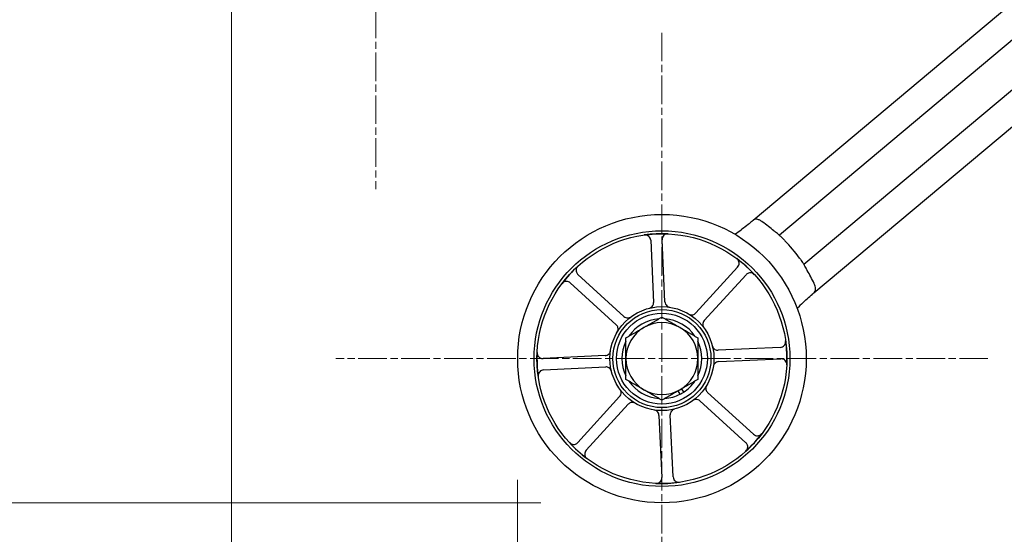
# Model space of a CAD drawing. Units: millimetres. Extents: x 497 to 6688, y 62 to 8717.
# Drawn here: x 863 to 1123, y 3195 to 3331 of the extents above; entities that cross this region are included whole.
import ezdxf

# ---------------------------------------------------------------- set-up
doc = ezdxf.new("R2010")
doc.units = ezdxf.units.MM
doc.header["$LTSCALE"] = 32
doc.linetypes.add('CHAIN', pattern=[0.3543, 0.2362, -0.0295, 0.0591, -0.0295])
doc.linetypes.add('LONG_DASH_DOTTED', pattern=[0.3001, 0.2362, -0.0295, 0.0049, -0.0295])
for name, color, linetype, lineweight in [('Center Mark(Hillmar_metric)', 7, 'LONG_DASH_DOTTED', 18), ('Dimensions(Hillmar_metric)', 7, 'Continuous', 13), ('Visible Edges(Hillmar_metric)', 7, 'Continuous', 25)]:
    doc.layers.add(name, color=color, linetype=linetype, lineweight=lineweight)
doc.styles.add('Hillmar_metric_Dimensions', font='arial.ttf')
doc.dimstyles.new('DEFAULT-ISO-Method 1b-Hillmar_metric', dxfattribs={"dimscale": 32, "dimtxt": 2, "dimasz": 2.5, "dimexe": 1, "dimexo": 1, "dimgap": 0.25, "dimtad": 1, "dimtih": 1, "dimtoh": 1, "dimrnd": 1e-08, "dimdsep": 46, "dimtxsty": 'Hillmar_metric_Dimensions', "dimcen": 0.09, "dimdle": 8, "dimclrd": 7, "dimclre": 7, "dimclrt": 7, "dimazin": 2, "dimtfac": 0.75, "dimtmove": 0, "dimatfit": 3, "dimfxl": 1, "dimtolj": 1, "dimlwd": 9, "dimlwe": 9, "dimarcsym": 0})

# ---------------------------------------------------------------- blocks, each defined once
blk = doc.blocks.new('*D23')
at = {"layer": 'Defpoints', "color": 0, "linetype": 'Continuous', "transparency": 16777216}
for p in [(994.58, 3241.88), (2995.24, 3241.88), (2995.24, 3160.22)]:
    blk.add_point(p, dxfattribs=at)
at = {"layer": 'Dimensions(Hillmar_metric)', "color": 7, "linetype": 'Continuous', "lineweight": 9, "transparency": 16777216}
for p, q in [((994.58, 3209.88), (994.58, 3128.22)), ((2995.24, 3209.88), (2995.24, 3128.22)), ((1074.58, 3160.22), (2915.24, 3160.22))]:
    blk.add_line(p, q, dxfattribs=at)
at = {"layer": 'Dimensions(Hillmar_metric)', "color": 7, "linetype": 'Continuous', "transparency": 16777216}
for points in [[(1074.58, 3173.55), (1074.58, 3146.88), (994.58, 3160.22)], [(2915.24, 3173.55), (2915.24, 3146.88), (2995.24, 3160.22)]]:
    blk.add_solid(points, dxfattribs=at)
at = {"layer": 'Dimensions(Hillmar_metric)', "color": 7, "linetype": 'Continuous', "lineweight": 13, "transparency": 16777216, "insert": (1994.91, 3200.89), "char_height": 64, "attachment_point": 5, "style": 'Hillmar_metric_Dimensions'}
blk.add_mtext('\\A1;2000', dxfattribs=at)
blk = doc.blocks.new('*D26')
at = {"layer": 'Defpoints', "color": 0, "linetype": 'Continuous', "transparency": 16777216}
for p in [(1843.47, 4383.69), (813.98, 3203.78), (1032.68, 3203.78)]:
    blk.add_point(p, dxfattribs=at)
at = {"layer": 'Dimensions(Hillmar_metric)', "color": 7, "linetype": 'Continuous', "lineweight": 9, "transparency": 16777216}
for p, q in [((1811.47, 4383.69), (781.98, 4383.69)), ((813.98, 4303.69), (813.98, 3834.41)), ((813.98, 3283.78), (813.98, 3753.06)), ((1000.68, 3203.78), (781.98, 3203.78))]:
    blk.add_line(p, q, dxfattribs=at)
at = {"layer": 'Dimensions(Hillmar_metric)', "color": 7, "linetype": 'Continuous', "transparency": 16777216}
for points in [[(800.64, 4303.69), (827.31, 4303.69), (813.98, 4383.69)], [(800.64, 3283.78), (827.31, 3283.78), (813.98, 3203.78)]]:
    blk.add_solid(points, dxfattribs=at)
at = {"layer": 'Dimensions(Hillmar_metric)', "color": 7, "linetype": 'Continuous', "lineweight": 13, "transparency": 16777216, "insert": (813.98, 3793.74), "char_height": 64, "attachment_point": 5, "style": 'Hillmar_metric_Dimensions'}
blk.add_mtext('\\A1;1180', dxfattribs=at)
blk = doc.blocks.new('*D35')
at = {"layer": 'Defpoints', "color": 0, "linetype": 'Continuous', "transparency": 16777216}
for p in [(919.04, 3372.72), (3070.78, 3372.72), (3070.78, 3010.18)]:
    blk.add_point(p, dxfattribs=at)
at = {"layer": 'Dimensions(Hillmar_metric)', "color": 7, "linetype": 'Continuous', "lineweight": 9, "transparency": 16777216}
for p, q in [((919.04, 3340.72), (919.04, 2978.18)), ((3070.78, 3340.72), (3070.78, 2978.18)), ((999.04, 3010.18), (2990.78, 3010.18))]:
    blk.add_line(p, q, dxfattribs=at)
at = {"layer": 'Dimensions(Hillmar_metric)', "color": 7, "linetype": 'Continuous', "transparency": 16777216}
for points in [[(999.04, 3023.51), (999.04, 2996.84), (919.04, 3010.18)], [(2990.78, 3023.51), (2990.78, 2996.84), (3070.78, 3010.18)]]:
    blk.add_solid(points, dxfattribs=at)
at = {"layer": 'Dimensions(Hillmar_metric)', "color": 7, "linetype": 'Continuous', "lineweight": 13, "transparency": 16777216, "insert": (1994.91, 3050.85), "char_height": 64, "attachment_point": 5, "style": 'Hillmar_metric_Dimensions'}
blk.add_mtext('\\A1;2150', dxfattribs=at)

msp = doc.modelspace()

# ---------------------------------------------------------------- linework, layer by layer
at = {"layer": 'Center Mark(Hillmar_metric)', "linetype": 'CHAIN'}
for p, q in [((957.145, 3458.815), (957.145, 3286.615)), ((1032.682, 3327.982), (1032.682, 3155.782)), ((1118.782, 3241.882), (946.582, 3241.882))]:
    msp.add_line(p, q, dxfattribs=at)
at = {"layer": 'Visible Edges(Hillmar_metric)'}
for p, q in [((1294.911, 3478.236), (1056.746, 3278.392)), ((1294.911, 3468.445), (1063.726, 3274.458)), ((1070.154, 3266.798), (1294.911, 3455.391)), ((1072.816, 3259.241), (1294.911, 3445.601)), ((1029.712, 3273.133), (1030.482, 3256.733)), ((1033.479, 3256.874), (1032.709, 3273.274)), ((1052.68, 3266.08), (1041.628, 3253.938)), ((1022.644, 3253.046), (1010.503, 3264.098)), ((1043.846, 3251.919), (1054.898, 3264.06)), ((1008.484, 3261.88), (1020.625, 3250.828)), ((1017.689, 3242.679), (1001.289, 3241.909)), ((1063.933, 3244.851), (1047.533, 3244.081)), ((1047.674, 3241.084), (1064.074, 3241.855)), ((1001.43, 3238.912), (1017.83, 3239.682)), ((1037.518, 3232.505), (1036.999, 3233.404)), ((1037.865, 3233.904), (1038.384, 3233.005)), ((1056.88, 3221.883), (1044.738, 3232.935)), ((1021.517, 3231.844), (1010.465, 3219.703)), ((1012.683, 3217.684), (1023.735, 3229.825)), ((1042.719, 3230.717), (1054.86, 3219.665)), ((1035.651, 3210.63), (1034.881, 3227.03)), ((1031.884, 3226.889), (1032.655, 3210.489))]:
    msp.add_line(p, q, dxfattribs=at)
for radius in [38.1, 33.782, 33, 13.736, 12.954, 12]:
    msp.add_circle((1032.682, 3241.882), radius, dxfattribs=at)
for centre, radius, start, end in [((1032.682, 3241.882), 33, 87.2245, 98.15435), ((1024.266, 3316.408), 50, 303.59641, 305.98405), ((1032.682, 3241.882), 45, 36.17745, 43.82255), ((1032.682, 3241.882), 33, 132.2245, 143.15435), ((1032.682, 3241.882), 33, 42.2245, 53.15435), ((1104.614, 3220.652), 50, 134.01595, 136.40359), ((1032.682, 3241.882), 10.55, 94.22043, 145.77957), ((1032.682, 3241.882), 9.5, 60, 120), ((1032.682, 3241.882), 10.55, 34.22043, 85.77957), ((1032.682, 3241.882), 9.5, 120, 180), ((1032.682, 3241.882), 9.5, 0, 60), ((1032.682, 3241.882), 10.55, 154.22043, 205.77957), ((1032.682, 3241.882), 10.55, 334.22043, 25.77957), ((1032.682, 3241.882), 33, 357.2245, 8.15435), ((1032.682, 3241.882), 33, 177.2245, 188.15435), ((1032.682, 3241.882), 9.5, 180, 240), ((1032.682, 3241.882), 9.5, 300, 0), ((1032.682, 3241.882), 10.55, 214.22043, 265.77957), ((1032.682, 3241.882), 10.55, 302.71646, 325.77957), ((1032.682, 3241.882), 9.5, 240, 300), ((1032.682, 3241.882), 10.55, 274.22043, 297.28354), ((1032.682, 3241.882), 10.55, 297.28354, 302.71646), ((1032.682, 3241.882), 33, 312.2245, 323.15435), ((1032.682, 3241.882), 33, 222.2245, 233.15435), ((1032.682, 3241.882), 33, 267.2245, 278.15435)]:
    msp.add_arc(centre, radius, start, end, dxfattribs=at)
for points, knots in [([(1056.405, 3278.106), (1056.114, 3277.861), (1055.785, 3277.591), (1054.926, 3276.906), (1054.379, 3276.487), (1053.757, 3276.031), (1053.701, 3275.99), (1053.644, 3275.949)], [0.42961579, 0.42961579, 0.42961579, 0.42961579, 0.57922249, 0.57922249, 0.78868811, 0.78868811, 0.80967687, 0.80967687, 0.80967687, 0.80967687]), ([(1056.746, 3278.392), (1056.704, 3278.356), (1056.661, 3278.32), (1056.551, 3278.228), (1056.48, 3278.169), (1056.405, 3278.106)], [0.34545662, 0.34545662, 0.34545662, 0.34545662, 0.368925523, 0.368925523, 0.405263787, 0.405263787, 0.405263787, 0.405263787]), ([(1059.179, 3278.027), (1059.14, 3278.055), (1059.101, 3278.081), (1058.934, 3278.193), (1058.808, 3278.271), (1058.441, 3278.476), (1058.209, 3278.578), (1057.781, 3278.697), (1057.589, 3278.715), (1057.198, 3278.669), (1057.01, 3278.588), (1056.806, 3278.44), (1056.776, 3278.417), (1056.746, 3278.392)], [1.61192216, 1.61192216, 1.61192216, 1.61192216, 1.62488566, 1.62488566, 1.6669511, 1.6669511, 1.74893569, 1.74893569, 1.82743649, 1.82743649, 1.92138867, 1.92138867, 1.93786041, 1.93786041, 1.93786041, 1.93786041]), ([(1062.269, 3275.642), (1061.802, 3276.038), (1061.324, 3276.426), (1060.294, 3277.225), (1059.74, 3277.634), (1059.179, 3278.027)], [7.26531775, 7.26531775, 7.26531775, 7.26531775, 7.43521667, 7.43521667, 7.62523712, 7.62523712, 7.62523712, 7.62523712]), ([(1029.712, 3273.133), (1029.703, 3273.328), (1029.656, 3273.52), (1029.49, 3273.874), (1029.374, 3274.033), (1029.087, 3274.298), (1028.919, 3274.401), (1028.619, 3274.513), (1028.497, 3274.541), (1028.249, 3274.568), (1028.124, 3274.566), (1028.001, 3274.548)], [0, 0, 0, 0, 0.05863593, 0.05863593, 0.11726125, 0.11726125, 0.17586552, 0.17586552, 0.21323949, 0.21323949, 0.25061257, 0.25061257, 0.25061257, 0.25061257]), ([(1034.28, 3274.843), (1034.084, 3274.852), (1033.889, 3274.824), (1033.521, 3274.693), (1033.352, 3274.592), (1033.061, 3274.332), (1032.942, 3274.174), (1032.803, 3273.886), (1032.763, 3273.768), (1032.712, 3273.523), (1032.703, 3273.398), (1032.709, 3273.274)], [0, 0, 0, 0, 0.05857754, 0.05857754, 0.11716195, 0.11716195, 0.17576588, 0.17576588, 0.21318687, 0.21318687, 0.25060932, 0.25060932, 0.25060932, 0.25060932]), ([(1063.549, 3274.626), (1063.459, 3274.711), (1063.328, 3274.813), (1063.023, 3275.044), (1062.856, 3275.17), (1062.575, 3275.39), (1062.467, 3275.477), (1062.329, 3275.591), (1062.299, 3275.617), (1062.269, 3275.642)], [0, 0, 0, 0, 0.07677616, 0.07677616, 0.14763536, 0.14763536, 0.19017228, 0.19017228, 0.201929, 0.201929, 0.201929, 0.201929]), ([(1063.549, 3274.626), (1063.573, 3274.603), (1063.596, 3274.582), (1063.69, 3274.493), (1063.726, 3274.458), (1063.726, 3274.458)], [0.511267257, 0.511267257, 0.511267257, 0.511267257, 0.531234792, 0.531234792, 0.606514104, 0.606514104, 0.606514104, 0.606514104]), ([(1063.726, 3274.458), (1063.726, 3274.458), (1063.763, 3274.423), (1063.911, 3274.281), (1064.022, 3274.174), (1064.277, 3273.925), (1064.438, 3273.766), (1064.786, 3273.415), (1064.974, 3273.223), (1065.149, 3273.041)], [-0.60345786, -0.60345786, -0.60345786, -0.60345786, -0.52810969, -0.52810969, -0.45276152, -0.45276152, -0.37714908, -0.37714908, -0.30153664, -0.30153664, -0.30153664, -0.30153664]), ([(1010.504, 3266.319), (1010.36, 3266.187), (1010.242, 3266.029), (1010.074, 3265.677), (1010.026, 3265.486), (1010.004, 3265.096), (1010.031, 3264.9), (1010.137, 3264.598), (1010.192, 3264.486), (1010.329, 3264.277), (1010.411, 3264.182), (1010.503, 3264.098)], [0, 0, 0, 0, 0.05857754, 0.05857754, 0.11716195, 0.11716195, 0.17576588, 0.17576588, 0.21318687, 0.21318687, 0.25060932, 0.25060932, 0.25060932, 0.25060932]), ([(1052.68, 3266.08), (1052.811, 3266.224), (1052.913, 3266.393), (1053.047, 3266.76), (1053.077, 3266.955), (1053.062, 3267.346), (1053.016, 3267.537), (1052.882, 3267.828), (1052.817, 3267.935), (1052.66, 3268.128), (1052.57, 3268.215), (1052.47, 3268.29)], [0, 0, 0, 0, 0.05863593, 0.05863593, 0.11726125, 0.11726125, 0.17586552, 0.17586552, 0.21323949, 0.21323949, 0.25061257, 0.25061257, 0.25061257, 0.25061257]), ([(1069.005, 3268.445), (1069.154, 3268.241), (1069.311, 3268.023), (1069.596, 3267.618), (1069.725, 3267.433), (1069.926, 3267.138), (1070.012, 3267.01), (1070.126, 3266.84), (1070.154, 3266.798), (1070.154, 3266.798)], [0.30153664, 0.30153664, 0.30153664, 0.30153664, 0.37714908, 0.37714908, 0.45276152, 0.45276152, 0.52810969, 0.52810969, 0.60345786, 0.60345786, 0.60345786, 0.60345786]), ([(1070.154, 3266.798), (1070.154, 3266.798), (1070.182, 3266.756), (1070.253, 3266.648), (1070.27, 3266.622), (1070.289, 3266.594)], [-0.606514104, -0.606514104, -0.606514104, -0.606514104, -0.531234792, -0.531234792, -0.511267257, -0.511267257, -0.511267257, -0.511267257]), ([(1071.067, 3265.158), (1071.031, 3265.22), (1070.995, 3265.281), (1070.882, 3265.483), (1070.808, 3265.621), (1070.624, 3265.973), (1070.523, 3266.174), (1070.382, 3266.44), (1070.333, 3266.527), (1070.289, 3266.594)], [1.09066776, 1.09066776, 1.09066776, 1.09066776, 1.11222808, 1.11222808, 1.16112233, 1.16112233, 1.24230821, 1.24230821, 1.29251099, 1.29251099, 1.29251099, 1.29251099]), ([(1057.119, 3264.059), (1056.987, 3264.203), (1056.829, 3264.321), (1056.477, 3264.489), (1056.286, 3264.538), (1055.896, 3264.559), (1055.7, 3264.532), (1055.398, 3264.427), (1055.286, 3264.371), (1055.077, 3264.234), (1054.982, 3264.152), (1054.898, 3264.06)], [0, 0, 0, 0, 0.05857754, 0.05857754, 0.11716195, 0.11716195, 0.17576588, 0.17576588, 0.21318687, 0.21318687, 0.25060932, 0.25060932, 0.25060932, 0.25060932]), ([(1072.879, 3261.7), (1072.599, 3262.3), (1072.303, 3262.897), (1071.697, 3264.051), (1071.387, 3264.609), (1071.067, 3265.158)], [18.66173775, 18.66173775, 18.66173775, 18.66173775, 18.84553713, 18.84553713, 19.02169858, 19.02169858, 19.02169858, 19.02169858]), ([(1008.484, 3261.88), (1008.339, 3262.011), (1008.17, 3262.113), (1007.803, 3262.247), (1007.608, 3262.277), (1007.218, 3262.262), (1007.026, 3262.216), (1006.735, 3262.082), (1006.629, 3262.017), (1006.435, 3261.86), (1006.348, 3261.77), (1006.273, 3261.67)], [0, 0, 0, 0, 0.05863593, 0.05863593, 0.11726125, 0.11726125, 0.17586552, 0.17586552, 0.21323949, 0.21323949, 0.25061257, 0.25061257, 0.25061257, 0.25061257]), ([(1072.816, 3259.241), (1072.877, 3259.292), (1072.933, 3259.346), (1073.139, 3259.582), (1073.233, 3259.784), (1073.298, 3260.222), (1073.285, 3260.449), (1073.191, 3260.889), (1073.132, 3261.083), (1073.014, 3261.392), (1072.971, 3261.497), (1072.924, 3261.602), (1072.909, 3261.634), (1072.895, 3261.667), (1072.879, 3261.7)], [1.88467294, 1.88467294, 1.88467294, 1.88467294, 1.92174037, 1.92174037, 2.03763165, 2.03763165, 2.1359192, 2.1359192, 2.20460297, 2.20460297, 2.23925555, 2.23925555, 2.23925555, 2.25002246, 2.25002246, 2.25002246, 2.25002246]), ([(1069.871, 3256.61), (1070.249, 3256.974), (1070.631, 3257.332), (1071.507, 3258.127), (1071.984, 3258.541), (1072.428, 3258.915), (1072.451, 3258.935), (1072.475, 3258.955)], [2.4787683, 2.4787683, 2.4787683, 2.4787683, 2.63621391, 2.63621391, 2.84700132, 2.84700132, 2.85900585, 2.85900585, 2.85900585, 2.85900585]), ([(1072.475, 3258.955), (1072.55, 3259.018), (1072.621, 3259.077), (1072.73, 3259.169), (1072.773, 3259.205), (1072.816, 3259.241)], [2.636401051, 2.636401051, 2.636401051, 2.636401051, 2.672739315, 2.672739315, 2.696208223, 2.696208223, 2.696208223, 2.696208223]), ([(1029.348, 3255.207), (1029.537, 3255.254), (1029.716, 3255.338), (1030.03, 3255.57), (1030.163, 3255.715), (1030.342, 3256.009), (1030.4, 3256.147), (1030.474, 3256.435), (1030.489, 3256.584), (1030.482, 3256.733)], [0, 0, 0, 0, 0.05858074, 0.05858074, 0.11717939, 0.11717939, 0.1618237, 0.1618237, 0.20647065, 0.20647065, 0.20647065, 0.20647065]), ([(1033.479, 3256.874), (1033.488, 3256.678), (1033.535, 3256.487), (1033.701, 3256.133), (1033.817, 3255.973), (1034.07, 3255.74), (1034.194, 3255.656), (1034.462, 3255.527), (1034.604, 3255.483), (1034.751, 3255.461)], [0, 0, 0, 0, 0.05863696, 0.05863696, 0.11726302, 0.11726302, 0.16186991, 0.16186991, 0.2064732, 0.2064732, 0.2064732, 0.2064732]), ([(1022.644, 3253.046), (1022.789, 3252.915), (1022.958, 3252.813), (1023.325, 3252.679), (1023.52, 3252.649), (1023.864, 3252.663), (1024.011, 3252.691), (1024.291, 3252.789), (1024.424, 3252.859), (1024.543, 3252.947)], [0, 0, 0, 0, 0.05863696, 0.05863696, 0.11726301, 0.11726301, 0.16186991, 0.16186991, 0.2064732, 0.2064732, 0.2064732, 0.2064732]), ([(1039.747, 3253.661), (1039.914, 3253.561), (1040.1, 3253.494), (1040.486, 3253.435), (1040.683, 3253.444), (1041.017, 3253.525), (1041.156, 3253.582), (1041.412, 3253.734), (1041.528, 3253.828), (1041.628, 3253.938)], [0, 0, 0, 0, 0.05858074, 0.05858074, 0.11717939, 0.11717939, 0.1618237, 0.1618237, 0.20647065, 0.20647065, 0.20647065, 0.20647065]), ([(1020.902, 3248.947), (1021.002, 3249.114), (1021.069, 3249.3), (1021.128, 3249.686), (1021.119, 3249.883), (1021.038, 3250.217), (1020.981, 3250.356), (1020.83, 3250.612), (1020.735, 3250.728), (1020.625, 3250.828)], [0, 0, 0, 0, 0.05858074, 0.05858074, 0.11717939, 0.11717939, 0.1618237, 0.1618237, 0.20647065, 0.20647065, 0.20647065, 0.20647065]), ([(1043.846, 3251.919), (1043.715, 3251.774), (1043.613, 3251.605), (1043.479, 3251.238), (1043.449, 3251.043), (1043.463, 3250.699), (1043.491, 3250.552), (1043.589, 3250.272), (1043.659, 3250.14), (1043.747, 3250.02)], [0, 0, 0, 0, 0.05863696, 0.05863696, 0.11726301, 0.11726301, 0.16186991, 0.16186991, 0.2064732, 0.2064732, 0.2064732, 0.2064732]), ([(1046.007, 3245.215), (1046.054, 3245.026), (1046.138, 3244.847), (1046.37, 3244.533), (1046.515, 3244.4), (1046.809, 3244.221), (1046.947, 3244.163), (1047.235, 3244.089), (1047.384, 3244.074), (1047.533, 3244.081)], [0, 0, 0, 0, 0.05858074, 0.05858074, 0.11717939, 0.11717939, 0.1618237, 0.1618237, 0.20647065, 0.20647065, 0.20647065, 0.20647065]), ([(1063.933, 3244.851), (1064.128, 3244.86), (1064.32, 3244.908), (1064.674, 3245.073), (1064.833, 3245.189), (1065.098, 3245.476), (1065.201, 3245.645), (1065.313, 3245.945), (1065.341, 3246.066), (1065.368, 3246.314), (1065.366, 3246.439), (1065.348, 3246.562)], [0, 0, 0, 0, 0.05863593, 0.05863593, 0.11726125, 0.11726125, 0.17586552, 0.17586552, 0.21323949, 0.21323949, 0.25061257, 0.25061257, 0.25061257, 0.25061257]), ([(999.72, 3243.48), (999.711, 3243.285), (999.74, 3243.09), (999.87, 3242.721), (999.971, 3242.552), (1000.231, 3242.261), (1000.389, 3242.142), (1000.677, 3242.003), (1000.796, 3241.963), (1001.04, 3241.912), (1001.165, 3241.903), (1001.289, 3241.909)], [0, 0, 0, 0, 0.05857754, 0.05857754, 0.11716195, 0.11716195, 0.17576588, 0.17576588, 0.21318687, 0.21318687, 0.25060932, 0.25060932, 0.25060932, 0.25060932]), ([(1017.689, 3242.679), (1017.885, 3242.688), (1018.076, 3242.735), (1018.431, 3242.901), (1018.59, 3243.017), (1018.823, 3243.27), (1018.907, 3243.394), (1019.036, 3243.662), (1019.08, 3243.804), (1019.102, 3243.951)], [0, 0, 0, 0, 0.05863696, 0.05863696, 0.11726302, 0.11726302, 0.16186991, 0.16186991, 0.2064732, 0.2064732, 0.2064732, 0.2064732]), ([(1047.674, 3241.084), (1047.478, 3241.075), (1047.287, 3241.028), (1046.933, 3240.863), (1046.773, 3240.746), (1046.54, 3240.493), (1046.456, 3240.37), (1046.327, 3240.102), (1046.283, 3239.959), (1046.261, 3239.812)], [0, 0, 0, 0, 0.05863696, 0.05863696, 0.11726302, 0.11726302, 0.16186991, 0.16186991, 0.2064732, 0.2064732, 0.2064732, 0.2064732]), ([(1065.643, 3240.284), (1065.652, 3240.479), (1065.624, 3240.674), (1065.493, 3241.042), (1065.392, 3241.211), (1065.132, 3241.502), (1064.974, 3241.621), (1064.686, 3241.76), (1064.568, 3241.801), (1064.323, 3241.851), (1064.198, 3241.86), (1064.074, 3241.855)], [0, 0, 0, 0, 0.05857754, 0.05857754, 0.11716195, 0.11716195, 0.17576588, 0.17576588, 0.21318687, 0.21318687, 0.25060932, 0.25060932, 0.25060932, 0.25060932]), ([(1001.43, 3238.912), (1001.235, 3238.903), (1001.043, 3238.856), (1000.689, 3238.69), (1000.53, 3238.574), (1000.265, 3238.287), (1000.162, 3238.119), (1000.05, 3237.819), (1000.022, 3237.697), (999.995, 3237.449), (999.997, 3237.324), (1000.015, 3237.201)], [0, 0, 0, 0, 0.05863593, 0.05863593, 0.11726125, 0.11726125, 0.17586552, 0.17586552, 0.21323949, 0.21323949, 0.25061257, 0.25061257, 0.25061257, 0.25061257]), ([(1019.356, 3238.548), (1019.309, 3238.737), (1019.225, 3238.916), (1018.993, 3239.23), (1018.848, 3239.363), (1018.554, 3239.542), (1018.416, 3239.601), (1018.128, 3239.674), (1017.979, 3239.689), (1017.83, 3239.682)], [0, 0, 0, 0, 0.05858074, 0.05858074, 0.11717939, 0.11717939, 0.1618237, 0.1618237, 0.20647065, 0.20647065, 0.20647065, 0.20647065]), ([(1044.461, 3234.816), (1044.361, 3234.649), (1044.294, 3234.464), (1044.235, 3234.077), (1044.244, 3233.88), (1044.325, 3233.546), (1044.382, 3233.407), (1044.534, 3233.151), (1044.628, 3233.035), (1044.738, 3232.935)], [0, 0, 0, 0, 0.05858074, 0.05858074, 0.11717939, 0.11717939, 0.1618237, 0.1618237, 0.20647065, 0.20647065, 0.20647065, 0.20647065]), ([(1021.517, 3231.844), (1021.648, 3231.989), (1021.75, 3232.158), (1021.884, 3232.525), (1021.914, 3232.72), (1021.9, 3233.064), (1021.872, 3233.211), (1021.774, 3233.491), (1021.704, 3233.624), (1021.616, 3233.743)], [0, 0, 0, 0, 0.05863696, 0.05863696, 0.11726301, 0.11726301, 0.16186991, 0.16186991, 0.2064732, 0.2064732, 0.2064732, 0.2064732]), ([(1025.616, 3230.102), (1025.449, 3230.202), (1025.263, 3230.269), (1024.877, 3230.328), (1024.68, 3230.319), (1024.346, 3230.238), (1024.207, 3230.181), (1023.951, 3230.03), (1023.835, 3229.935), (1023.735, 3229.825)], [0, 0, 0, 0, 0.05858074, 0.05858074, 0.11717939, 0.11717939, 0.1618237, 0.1618237, 0.20647065, 0.20647065, 0.20647065, 0.20647065]), ([(1042.719, 3230.717), (1042.574, 3230.848), (1042.405, 3230.95), (1042.038, 3231.084), (1041.843, 3231.114), (1041.499, 3231.1), (1041.352, 3231.072), (1041.072, 3230.974), (1040.94, 3230.904), (1040.82, 3230.816)], [0, 0, 0, 0, 0.05863696, 0.05863696, 0.11726301, 0.11726301, 0.16186991, 0.16186991, 0.2064732, 0.2064732, 0.2064732, 0.2064732]), ([(1031.884, 3226.889), (1031.875, 3227.085), (1031.828, 3227.276), (1031.663, 3227.631), (1031.546, 3227.79), (1031.293, 3228.023), (1031.17, 3228.107), (1030.902, 3228.236), (1030.759, 3228.28), (1030.612, 3228.302)], [0, 0, 0, 0, 0.05863696, 0.05863696, 0.11726302, 0.11726302, 0.16186991, 0.16186991, 0.2064732, 0.2064732, 0.2064732, 0.2064732]), ([(1036.015, 3228.556), (1035.826, 3228.509), (1035.647, 3228.425), (1035.333, 3228.193), (1035.2, 3228.048), (1035.021, 3227.754), (1034.963, 3227.616), (1034.889, 3227.328), (1034.874, 3227.179), (1034.881, 3227.03)], [0, 0, 0, 0, 0.05858074, 0.05858074, 0.11717939, 0.11717939, 0.1618237, 0.1618237, 0.20647065, 0.20647065, 0.20647065, 0.20647065]), ([(1056.88, 3221.883), (1057.024, 3221.752), (1057.193, 3221.65), (1057.56, 3221.516), (1057.755, 3221.486), (1058.146, 3221.502), (1058.337, 3221.547), (1058.628, 3221.681), (1058.735, 3221.747), (1058.928, 3221.903), (1059.015, 3221.993), (1059.09, 3222.093)], [0, 0, 0, 0, 0.05863593, 0.05863593, 0.11726125, 0.11726125, 0.17586552, 0.17586552, 0.21323949, 0.21323949, 0.25061257, 0.25061257, 0.25061257, 0.25061257]), ([(1008.244, 3219.704), (1008.376, 3219.56), (1008.534, 3219.442), (1008.886, 3219.274), (1009.078, 3219.226), (1009.468, 3219.204), (1009.663, 3219.232), (1009.965, 3219.337), (1010.077, 3219.392), (1010.286, 3219.529), (1010.381, 3219.611), (1010.465, 3219.703)], [0, 0, 0, 0, 0.05857754, 0.05857754, 0.11716195, 0.11716195, 0.17576588, 0.17576588, 0.21318687, 0.21318687, 0.25060932, 0.25060932, 0.25060932, 0.25060932]), ([(1054.859, 3217.444), (1055.003, 3217.576), (1055.121, 3217.734), (1055.289, 3218.087), (1055.338, 3218.278), (1055.359, 3218.668), (1055.332, 3218.863), (1055.227, 3219.165), (1055.171, 3219.278), (1055.034, 3219.486), (1054.952, 3219.581), (1054.86, 3219.665)], [0, 0, 0, 0, 0.05857754, 0.05857754, 0.11716195, 0.11716195, 0.17576588, 0.17576588, 0.21318687, 0.21318687, 0.25060932, 0.25060932, 0.25060932, 0.25060932]), ([(1012.683, 3217.684), (1012.552, 3217.539), (1012.45, 3217.37), (1012.316, 3217.003), (1012.286, 3216.808), (1012.301, 3216.418), (1012.347, 3216.226), (1012.481, 3215.935), (1012.547, 3215.829), (1012.703, 3215.635), (1012.793, 3215.548), (1012.893, 3215.473)], [0, 0, 0, 0, 0.05863593, 0.05863593, 0.11726125, 0.11726125, 0.17586552, 0.17586552, 0.21323949, 0.21323949, 0.25061257, 0.25061257, 0.25061257, 0.25061257]), ([(1031.084, 3208.92), (1031.279, 3208.911), (1031.474, 3208.94), (1031.842, 3209.07), (1032.011, 3209.171), (1032.302, 3209.431), (1032.421, 3209.589), (1032.56, 3209.877), (1032.601, 3209.996), (1032.651, 3210.24), (1032.66, 3210.365), (1032.655, 3210.489)], [0, 0, 0, 0, 0.05857754, 0.05857754, 0.11716195, 0.11716195, 0.17576588, 0.17576588, 0.21318687, 0.21318687, 0.25060932, 0.25060932, 0.25060932, 0.25060932]), ([(1035.651, 3210.63), (1035.66, 3210.435), (1035.708, 3210.243), (1035.873, 3209.889), (1035.989, 3209.73), (1036.276, 3209.465), (1036.445, 3209.362), (1036.744, 3209.25), (1036.866, 3209.222), (1037.114, 3209.195), (1037.239, 3209.198), (1037.362, 3209.215)], [0, 0, 0, 0, 0.05863593, 0.05863593, 0.11726125, 0.11726125, 0.17586552, 0.17586552, 0.21323949, 0.21323949, 0.25061257, 0.25061257, 0.25061257, 0.25061257])]:
    msp.add_open_spline(points, degree=3, knots=knots, dxfattribs=at)
for points in [[(1027.932, 3250.109), (1030.136, 3251.382), (1032.682, 3252.851)], [(1032.682, 3252.851), (1035.227, 3251.382), (1037.432, 3250.109)], [(1023.182, 3247.366), (1025.727, 3248.836), (1027.932, 3250.109)], [(1037.432, 3250.109), (1039.636, 3248.836), (1042.182, 3247.366)], [(1023.182, 3241.882), (1023.182, 3244.427), (1023.182, 3247.366)], [(1042.182, 3247.366), (1042.182, 3244.427), (1042.182, 3241.882)], [(1023.182, 3236.397), (1023.182, 3239.336), (1023.182, 3241.882)], [(1042.182, 3241.882), (1042.182, 3239.336), (1042.182, 3236.397)], [(1027.932, 3233.654), (1025.727, 3234.927), (1023.182, 3236.397)], [(1042.182, 3236.397), (1039.636, 3234.927), (1037.432, 3233.654)], [(1032.682, 3230.912), (1030.136, 3232.382), (1027.932, 3233.654)], [(1037.432, 3233.654), (1035.227, 3232.382), (1032.682, 3230.912)]]:
    msp.add_rational_spline(points, [1, 1.0379548493, 1], degree=2, dxfattribs=at)

# ---------------------------------------------------------------- dimensions: what is measured, and where the dimension line sits
at = {"layer": 'Dimensions(Hillmar_metric)', "color": 7, "linetype": 'Continuous', "lineweight": 13}
for base, p1, p2, angle, override, picture, middle in [((813.978, 3203.782), (1843.469, 4383.694), (1032.682, 3203.782), 90, {"dimgap": 0.25, "dimdec": 0, "dimtol": 0, "dimlim": 0, "dimtp": 0, "dimtm": 0, "dimtdec": 2, "dimtofl": 0, "dimatfit": 1}, '*D26', (813.978, 3793.738)), ((3070.777, 3010.178), (919.045, 3372.715), (3070.777, 3372.715), 180, {"dimgap": 0.25, "dimtih": 0, "dimtoh": 0, "dimdec": 2, "dimlfac": 0.999195, "dimtol": 0, "dimlim": 0, "dimtp": 0, "dimtm": 0, "dimtdec": 2, "dimtofl": 0, "dimatfit": 1}, '*D35', (1994.911, 3010.178)), ((2995.24, 3160.218), (994.582, 3241.882), (2995.24, 3241.882), 180, {"dimgap": 0.25, "dimtih": 0, "dimtoh": 0, "dimdec": 2, "dimlfac": 0.999671, "dimtol": 0, "dimlim": 0, "dimtp": 0, "dimtm": 0, "dimtdec": 2, "dimtofl": 0, "dimatfit": 1}, '*D23', (1994.911, 3160.218))]:
    dim = msp.add_linear_dim(base=base, p1=p1, p2=p2, angle=angle, dimstyle='DEFAULT-ISO-Method 1b-Hillmar_metric', override=override, dxfattribs=at)
    dim.commit()
    dim.dimension.update_dxf_attribs({"geometry": picture, "text_midpoint": middle, "dimtype": 160})

doc.saveas('drawing.dxf')
